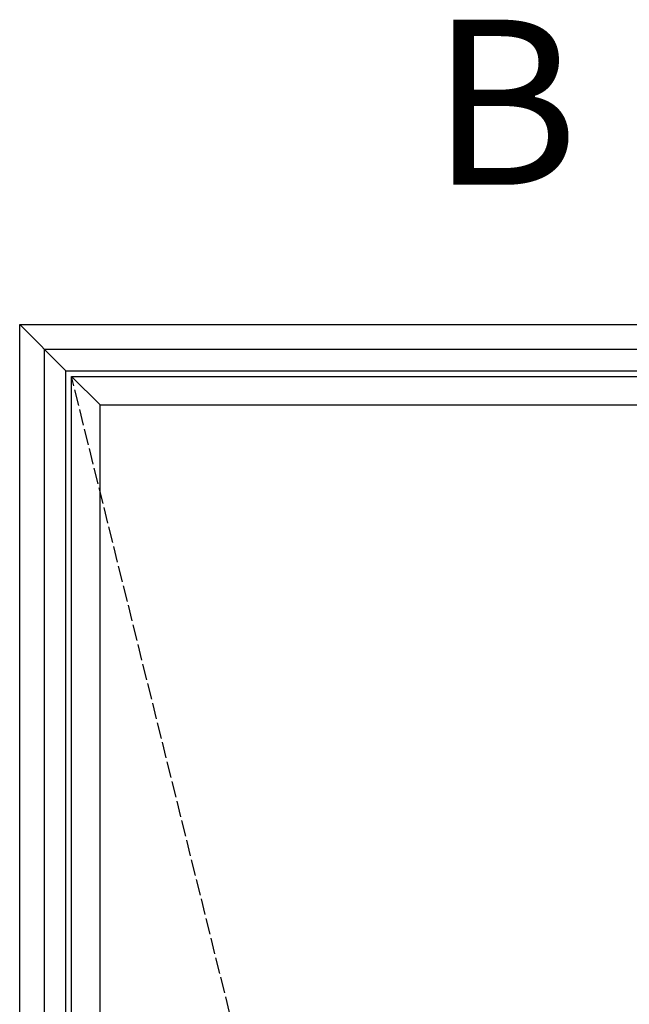
# Model space of a CAD drawing. Units: millimetres. Extents: x 0 to 3222, y 0 to 1485.
# Drawn here: x 199 to 255, y 1196 to 1285 of the extents above; entities that cross this region are included whole.
import ezdxf
from ezdxf.enums import TextEntityAlignment as Align

# ---------------------------------------------------------------- set-up
doc = ezdxf.new("R2010")
doc.units = ezdxf.units.MM
doc.header["$LTSCALE"] = 0.122188
doc.linetypes.add('ACAD_ISO02W100', pattern=[15, 12, -3])
doc.layers.add('2', color=2, linetype='Continuous')
doc.layers.add('E-ELEV-1', color=4, linetype='Continuous')
doc.styles.add('ROMANS', font='romans.shx', dxfattribs={"width": 0.9})

msp = doc.modelspace()

# ---------------------------------------------------------------- linework, layer by layer
at = {"layer": 'E-ELEV-1', "color": 0}
for points in [[(199.27271, 1257.57554), (1065.78752, 1257.57554), (1065.78752, 829.28215), (199.27271, 829.28215)], [(201.51271, 1255.33554), (1063.54752, 1255.33554), (1063.54752, 831.52215), (201.51271, 831.52215)]]:
    msp.add_lwpolyline(points, close=True, dxfattribs=at)
for points in [[(203.47271, 1253.37554), (199.27271, 1257.57554)], [(414.36345, 831.52215), (201.51271, 831.52215), (201.51271, 1255.33554), (414.36345, 1255.33554)], [(412.46345, 833.48215), (203.47271, 833.48215), (203.47271, 1253.37554), (412.46345, 1253.37554)], [(411.96345, 833.98215), (203.97271, 833.98215), (203.97271, 1252.87554), (411.96345, 1252.87554)], [(206.57271, 1250.27554), (203.97271, 1252.87554)], [(409.36345, 836.58215), (206.57271, 836.58215), (206.57271, 1250.27554), (409.36345, 1250.27554)]]:
    msp.add_lwpolyline(points, dxfattribs=at)
at = {"layer": 'E-ELEV-1', "linetype": 'ACAD_ISO02W100'}
msp.add_lwpolyline([(411.96345, 1252.87554), (307.96808, 833.98215), (203.97271, 1252.87554)], dxfattribs=at)

# ---------------------------------------------------------------- texts
at = {"layer": '2', "color": 4, "style": 'ROMANS'}
msp.add_text('B', height=15, dxfattribs=at).set_placement((236.56034, 1277.77279, 0), align=Align.MIDDLE_LEFT)

doc.saveas('drawing.dxf')
